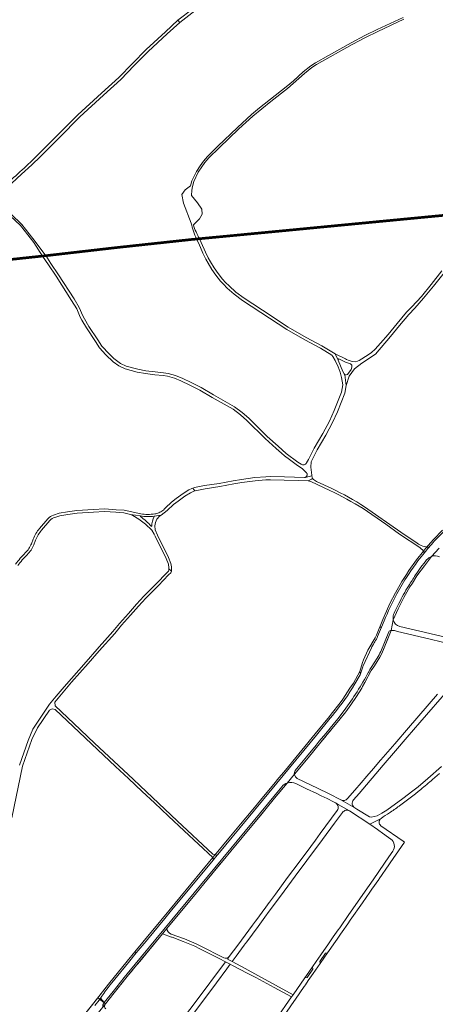
# Model space of a CAD drawing. Units: metres. Extents: x 2619663 to 2631146, y 1254222 to 1267631.
# Drawn here: x 2621143 to 2621614, y 1256888 to 1258002 of the extents above; entities that cross this region are included whole.
import ezdxf

# ---------------------------------------------------------------- set-up
doc = ezdxf.new("R2010")
doc.units = ezdxf.units.M
doc.linetypes.add('ACAD_ISO10W100', pattern=[18, 12, -3, 0, -3])
for name, color, linetype, lineweight in [('01221', 251, 'Continuous', 18), ('01621', 251, 'Continuous', 18), ('01811', 251, 'Continuous', 18), ('01842', 251, 'Continuous', 18), ('__1Grenzen-Gemeinde', 3, 'Continuous', 13)]:
    doc.layers.add(name, color=color, linetype=linetype, lineweight=lineweight)

# ---------------------------------------------------------------- blocks, each defined once
blk = doc.blocks.new('HGP')
at = {"layer": '01842', "linetype": 'Continuous'}
for radius in [1.7, 0.7]:
    blk.add_circle((0, 0), radius, dxfattribs=at)

msp = doc.modelspace()

# ---------------------------------------------------------------- linework, layer by layer
at = {"layer": '01221', "linetype": 'Continuous'}
for points, elevation in [([(2621339.588, 1258014.497), (2621322.579, 1258001.374), (2621324.643, 1257998.926), (2621341.542, 1258011.963)], 376.899), ([(2621132.619, 1257779.955), (2621144.257, 1257769.09), (2621152.804, 1257758.517), (2621159.356, 1257750.045), (2621159.356, 1257750.045), (2621169.289, 1257734.619), (2621173.041, 1257735.022), (2621160.986, 1257751.207), (2621154.372, 1257759.757), (2621145.739, 1257770.438), (2621133.692, 1257781.943)], 376.899), ([(2621134.67, 1257099.051), (2621146.819, 1257157.622), (2621157.315, 1257187.736), (2621163.746, 1257200.941), (2621177.102, 1257221.029), (2621180.208, 1257222.409), (2621183.548, 1257221.543), (2621252.106, 1257157.123), (2621266.688, 1257143.423), (2621282.289, 1257128.766), (2621295.95, 1257115.958), (2621311.919, 1257100.967), (2621329.461, 1257084.503), (2621361.96, 1257053.971), (2621362.758, 1257051.559), (2621363.532, 1257052.494), (2621365.467, 1257054.831), (2621367.093, 1257056.794), (2621362.169, 1257057.926), (2621321.826, 1257095.784), (2621279.902, 1257135.122), (2621271.865, 1257142.679), (2621271.865, 1257142.679), (2621228.205, 1257183.679), (2621204.853, 1257205.631), (2621183.524, 1257225.681), (2621183.324, 1257229.964), (2621190.723, 1257238.777), (2621202.27, 1257252.42), (2621221.093, 1257273.608), (2621233.627, 1257287.931), (2621251.095, 1257307.748), (2621258.85, 1257316.859), (2621268.755, 1257328.398), (2621278.018, 1257338.592), (2621286.236, 1257347.577), (2621300.648, 1257362.076), (2621311.882, 1257373.815), (2621314.49, 1257376.309), (2621315.145, 1257378.228), (2621315.326, 1257378.749), (2621315.333, 1257378.982), (2621314.83, 1257378.532), (2621312.375, 1257380.901), (2621312.324, 1257379.283), (2621311.874, 1257377.963), (2621309.746, 1257375.929), (2621298.483, 1257364.16), (2621284.063, 1257349.647), (2621275.799, 1257340.612), (2621266.504, 1257330.384), (2621256.567, 1257318.807), (2621248.827, 1257309.712), (2621239.911, 1257299.614), (2621233.563, 1257292.425), (2621231.357, 1257289.926), (2621218.812, 1257275.573), (2621193.986, 1257247.29), (2621184.919, 1257236.532), (2621177.205, 1257227.476), (2621158.537, 1257199.322), (2621153.214, 1257186.627), (2621148.288, 1257172.401), (2621143.467, 1257158.639)], 488.83)]:
    msp.add_lwpolyline(points, dxfattribs=dict(at, elevation=elevation))
for points, elevation in [([(2621123.246, 1257806.343), (2621145.368, 1257827.173), (2621157.183, 1257837.723), (2621167.143, 1257847.354), (2621187.998, 1257868.533), (2621211.406, 1257892.194), (2621238.421, 1257916.581), (2621258.069, 1257934.353), (2621273.061, 1257950.34), (2621288.954, 1257966.051), (2621310.504, 1257985.918), (2621324.643, 1257998.926), (2621322.579, 1258001.374), (2621308.336, 1257988.272), (2621286.744, 1257968.365), (2621255.825, 1257936.637), (2621236.275, 1257918.955), (2621209.194, 1257894.508), (2621185.72, 1257870.781), (2621155.598, 1257840.738, -0.005502), (2621117.557, 1257806.079, -0.161134)], 376.899), ([(2621577.332, 1258004.682), (2621548.015, 1257990.779), (2621534, 1257983.989), (2621518.771, 1257975.924), (2621492.892, 1257961.375), (2621478.208, 1257953.341), (2621472.978, 1257949.789), (2621464.447, 1257942.94), (2621453.397, 1257933.029), (2621445.018, 1257925.924), (2621414.752, 1257902.243), (2621405.95, 1257894.589), (2621390.125, 1257880.228), (2621367.632, 1257858.782), (2621356.137, 1257847.252), (2621351.36, 1257841.856), (2621347.637, 1257836.762), (2621343.713, 1257830.448), (2621338.51, 1257819.799), (2621336.998, 1257814.03), (2621330.845, 1257809.367), (2621327.043, 1257804.329), (2621328.832, 1257794.454), (2621337.593, 1257771.859, 0.042303), (2621343.685, 1257753.891), (2621347.053, 1257754.211, -0.054161), (2621340.049, 1257769.976), (2621346.906, 1257776.633), (2621350.125, 1257781.969), (2621349.575, 1257787.671), (2621344.56, 1257794.87), (2621337.986, 1257803.257), (2621338.23, 1257809.025), (2621339.126, 1257813.472), (2621340.592, 1257819.065), (2621345.625, 1257829.356), (2621349.461, 1257835.53), (2621353.076, 1257840.474), (2621357.741, 1257845.744), (2621369.17, 1257857.21), (2621391.623, 1257878.618), (2621407.412, 1257892.945), (2621427.731, 1257909.556), (2621446.41, 1257924.22), (2621465.871, 1257941.262), (2621474.286, 1257948.019), (2621479.356, 1257951.461), (2621519.825, 1257973.992), (2621534.994, 1257982.027), (2621548.965, 1257988.795), (2621578.238, 1258002.676)], 376.899), ([(2621621.437, 1257717.798), (2621609.191, 1257702.43), (2621598.085, 1257689.039), (2621587.207, 1257677.296), (2621581.222, 1257671.114), (2621570.53, 1257658.336), (2621560.343, 1257645.794), (2621551.929, 1257635.921), (2621545.839, 1257629.322), (2621541.736, 1257625.318), (2621537.888, 1257622.839), (2621527.796, 1257616.272), (2621523.833, 1257615.067), (2621519.637, 1257615.32), (2621515.309, 1257616.934), (2621513.474, 1257617.619), (2621512.367, 1257618.17), (2621500.673, 1257624.016), (2621504.09, 1257616.761, -0.698563), (2621505.456, 1257618.049), (2621512.193, 1257614.681), (2621517.939, 1257612.538), (2621519.241, 1257611.186), (2621519.453, 1257609.019), (2621518.589, 1257606.421), (2621514.5, 1257600.779), (2621513.118, 1257600.277), (2621511.984, 1257600.165), (2621511.375, 1257600.397), (2621513.034, 1257588.074), (2621513.034, 1257588.074), (2621516.544, 1257598.537), (2621522.54, 1257606.971), (2621530.604, 1257613.336), (2621546.215, 1257623.664), (2621563.102, 1257643.489), (2621573.297, 1257656.039), (2621583.87, 1257668.665), (2621590.632, 1257675.771), (2621600.485, 1257686.917), (2621611.666, 1257700.403), (2621623.935, 1257715.804)], 488.83), ([(2621141.281, 1257384.437, -0.037357), (2621151.981, 1257396.68, 0.10493), (2621159.515, 1257408.081), (2621161.539, 1257413.231, -0.082523), (2621168.236, 1257424.394), (2621177.666, 1257435.46, -0.157327), (2621183.226, 1257438.895), (2621188.992, 1257440.885), (2621198.123, 1257442.355), (2621208.663, 1257443.831), (2621227.05, 1257445.031), (2621239.597, 1257445.658), (2621252.414, 1257444.687), (2621261.301, 1257443.972), (2621269.011, 1257442.32), (2621280.331, 1257440.558, 0.074367), (2621295.566, 1257440.237), (2621303.511, 1257441.492), (2621310.479, 1257446.85), (2621317.7, 1257453.376), (2621322.804, 1257457.411), (2621330.568, 1257463.037), (2621336.749, 1257466.905), (2621339.686, 1257468.34), (2621341.333, 1257468.828), (2621341.567, 1257468.897), (2621339.53, 1257472.048), (2621338.377, 1257471.706), (2621335.001, 1257470.058), (2621328.555, 1257466.024), (2621320.63, 1257460.281), (2621315.374, 1257456.126), (2621308.632, 1257449.749), (2621307.198, 1257448.189), (2621306.485, 1257447.538), (2621305.505, 1257446.739), (2621304.476, 1257446.004), (2621303.403, 1257445.335), (2621302.289, 1257444.735), (2621301.141, 1257444.212), (2621299.961, 1257443.758), (2621298.759, 1257443.384), (2621297.531, 1257443.082), (2621296.289, 1257442.862), (2621294.414, 1257442.622), (2621292.432, 1257442.448), (2621290.42, 1257442.338), (2621288.431, 1257442.323), (2621286.442, 1257442.388), (2621284.457, 1257442.533), (2621282.48, 1257442.759), (2621280.514, 1257443.063), (2621261.713, 1257446.949), (2621252.646, 1257447.68), (2621239.638, 1257448.665), (2621226.878, 1257448.026), (2621208.356, 1257446.821), (2621197.676, 1257445.322), (2621188.259, 1257443.809), (2621181.783, 1257441.572, 0.145475), (2621175.386, 1257437.409), (2621165.951, 1257426.343, 0.082702), (2621158.746, 1257414.335), (2621156.721, 1257409.183, -0.105434), (2621149.872, 1257398.817, 0.037267), (2621138.803, 1257386.137)], 488.83), ([(2621631.954, 1257431.284, 0.019842), (2621610.837, 1257409.965, 0.003564), (2621606.82, 1257405.271, 0.00453), (2621601.521, 1257398.871, 0.006579), (2621594.277, 1257389.709, 0.023562), (2621582.881, 1257373.312, 0.025792), (2621570.467, 1257352.612, 0.027288), (2621556.014, 1257321.726), (2621553.018, 1257314.665), (2621552.902, 1257314.712, 0.006422), (2621548.583, 1257304.262, -0.042714), (2621545.467, 1257298.223, -0.002191), (2621543.893, 1257295.608, 0.034039), (2621541.583, 1257291.313), (2621532.242, 1257270.873, 0.029704), (2621531.845, 1257269.961), (2621530.022, 1257264.284), (2621529.615, 1257263.042), (2621529.224, 1257261.994), (2621529.201, 1257261.938), (2621528.745, 1257260.832), (2621522.873, 1257250.481, -0.034568), (2621498.757, 1257216.223, -0.004942), (2621494.986, 1257211.675), (2621479.407, 1257192.747), (2621434.552, 1257138.25), (2621367.63, 1257057.442), (2621367.093, 1257056.794), (2621365.467, 1257054.831), (2621363.532, 1257052.494), (2621362.758, 1257051.559), (2621362.758, 1257051.559), (2621362.491, 1257051.237), (2621313.89, 1256992.552), (2621307.769, 1256985.162), (2621288.203, 1256961.536), (2621286.635, 1256959.642), (2621275.441, 1256946.126), (2621266.615, 1256935.469), (2621251.029, 1256916.534), (2621245.981, 1256910.085, 0.016768), (2621236.379, 1256897.084, -0.003597), (2621234.873, 1256894.941), (2621239.158, 1256890.059), (2621249.248, 1256902.732), (2621261.921, 1256918.578), (2621265.139, 1256922.562), (2621440.184, 1257134.113, -0.147315), (2621446.376, 1257138.415), (2621454.364, 1257148.25, -0.179455), (2621455.309, 1257152.423), (2621478.959, 1257181.214), (2621482.606, 1257185.674), (2621489.881, 1257194.352), (2621498.228, 1257204.547), (2621503.496, 1257210.982), (2621510.881, 1257220.347, 0.032806), (2621538.365, 1257263.943), (2621538.573, 1257264.366, -0.023291), (2621541.251, 1257268.933), (2621547.978, 1257279.493, 0.037477), (2621552.051, 1257287.316), (2621561.29, 1257309.631, -0.251681), (2621562.35, 1257310.621, -0.022151), (2621563.983, 1257310.993), (2621566.334, 1257323.124, -0.153919), (2621566.725, 1257329.147, -0.016288), (2621572.728, 1257341.617, -0.0256), (2621583.503, 1257361.269, -0.000356), (2621591.518, 1257373.803, -0.023233), (2621604.083, 1257390.807, -0.148025), (2621609.752, 1257394.744), (2621618.079, 1257404.283, -0.228182)], 488.83), ([(2621618.079, 1257404.283), (2621609.752, 1257394.744, -0.201506), (2621618.486, 1257394.224)], 488.83), ([(2621616.259, 1257238.801), (2621583.417, 1257201.006), (2621567.902, 1257182.743), (2621552.23, 1257164.507), (2621551.872, 1257164.091), (2621544.066, 1257155.031), (2621536.439, 1257146.18), (2621536.298, 1257146.017), (2621529.932, 1257138.63), (2621522.865, 1257130.431), (2621514.568, 1257120.774, -0.175578), (2621511.036, 1257118.782, -0.174393), (2621506.993, 1257119.485), (2621522.752, 1257110.276, -0.220246), (2621519.938, 1257114.472, -0.217296), (2621521.29, 1257119.332), (2621527.586, 1257126.679), (2621554.961, 1257158.522), (2621568.997, 1257174.856), (2621582.135, 1257190.241), (2621596.539, 1257206.866), (2621629.044, 1257244.462)], 488.83), ([(2621620.702, 1257156.993), (2621605.305, 1257143.52), (2621594.444, 1257133.98), (2621588.558, 1257129.537), (2621577.145, 1257120.862), (2621559.08, 1257107.882), (2621553.404, 1257104.491), (2621548.144, 1257101.37), (2621541.231, 1257099.906), (2621539.309, 1257100.191), (2621524.952, 1257108.967), (2621522.752, 1257110.276), (2621506.993, 1257119.485), (2621493.884, 1257126.215), (2621480.542, 1257132.675), (2621457.705, 1257143.699, -0.245829), (2621454.364, 1257148.25), (2621446.376, 1257138.415, -0.195289), (2621456.177, 1257137.767), (2621466.717, 1257132.667), (2621468.229, 1257131.937), (2621479.711, 1257126.403), (2621484.817, 1257123.947), (2621491.312, 1257120.815), (2621498.789, 1257117.028), (2621501.03, 1257115.828), (2621504.112, 1257114.226), (2621516.631, 1257106.997), (2621539.655, 1257091.885), (2621552.589, 1257098.456, 0.005722), (2621561.964, 1257104.668, 0.006659), (2621572.854, 1257112.281), (2621573.198, 1257112.529, 0.015069), (2621597.42, 1257131.11, 0.008777), (2621610.848, 1257142.522), (2621618.45, 1257149.18)], 488.83), ([(2621241.023, 1256883.025, -0.406286), (2621240.434, 1256888.605), (2621250.265, 1256900.958), (2621256.212, 1256908.357), (2621257.921, 1256910.52), (2621263.714, 1256917.701), (2621266.688, 1256921.295), (2621269.878, 1256925.191), (2621273.48, 1256929.59), (2621279.299, 1256936.575), (2621305.103, 1256967.841), (2621310.123, 1256973.932), (2621343.479, 1257014.223), (2621355.28, 1257028.474), (2621359.403, 1257033.46), (2621363.999, 1257039.018), (2621370.516, 1257046.891), (2621370.716, 1257047.133), (2621370.821, 1257047.26), (2621373.711, 1257050.751), (2621382.351, 1257061.142), (2621409.871, 1257094.35), (2621416.37, 1257102.225), (2621422.538, 1257109.699), (2621431.985, 1257121.113), (2621446.376, 1257138.415, 0.147315), (2621440.184, 1257134.113), (2621265.139, 1256922.562), (2621261.921, 1256918.578), (2621249.248, 1256902.732), (2621239.158, 1256890.059), (2621238.858, 1256889.682, 0.213233), (2621237.649, 1256885.073, 0.189926)], 488.83), ([(2621441.89, 1256874.119), (2621453.648, 1256891.087), (2621455.662, 1256893.993), (2621460.596, 1256901.1), (2621465.556, 1256908.247), (2621465.783, 1256908.574), (2621466.899, 1256910.183), (2621470.173, 1256914.908), (2621473.854, 1256920.213), (2621475.705, 1256922.88), (2621483.504, 1256934.109), (2621483.059, 1256936.54), (2621489.504, 1256945.784), (2621492.047, 1256946.394), (2621495.626, 1256951.537), (2621499.132, 1256956.575), (2621502.681, 1256961.683), (2621506.671, 1256967.427), (2621508.385, 1256969.895), (2621514.81, 1256979.092), (2621517.672, 1256983.189), (2621531.396, 1257002.886), (2621539.885, 1257015.106), (2621542.108, 1257018.306), (2621549.842, 1257029.439), (2621550.218, 1257029.979), (2621561.144, 1257045.735), (2621562.855, 1257048.198), (2621575.557, 1257066.461), (2621578.949, 1257071.347), (2621577.35, 1257072.481), (2621552.407, 1257090.16, -0.527001), (2621552.589, 1257098.456), (2621539.655, 1257091.885), (2621548.359, 1257085.695), (2621548.359, 1257085.695), (2621551.529, 1257083.492), (2621552.683, 1257082.629), (2621558.208, 1257078.722), (2621563.504, 1257074.961, -0.406243), (2621565.78, 1257061.201), (2621561.429, 1257054.938), (2621556.512, 1257047.851), (2621543.465, 1257029.044), (2621538.886, 1257022.444), (2621529.147, 1257008.423), (2621523.161, 1256999.834), (2621515.983, 1256989.537), (2621505.655, 1256974.713), (2621503.891, 1256972.18), (2621498.465, 1256964.392), (2621492.991, 1256956.512), (2621484.34, 1256944.06), (2621479.211, 1256936.667), (2621474.784, 1256930.281), (2621475.283, 1256927.754), (2621468.879, 1256918.574), (2621466.183, 1256917.878), (2621453.018, 1256898.895), (2621451.259, 1256896.403), (2621433.563, 1256870.894)], 488.83), ([(2621228.643, 1256886.674, 0.013041), (2621234.873, 1256894.941, 0.003597), (2621236.379, 1256897.084, -0.016768), (2621245.981, 1256910.085), (2621251.029, 1256916.534), (2621266.615, 1256935.469), (2621275.441, 1256946.126), (2621273.997, 1256947.496), (2621265.026, 1256936.808), (2621243.987, 1256910.747), (2621233.078, 1256896.987), (2621186.548, 1256838.293)], 488.83), ([(2621237.649, 1256885.073, -0.213233), (2621238.858, 1256889.682), (2621239.158, 1256890.059), (2621234.873, 1256894.941, -0.013041), (2621228.643, 1256886.674)], 488.83)]:
    msp.add_lwpolyline(points, format="xyb", dxfattribs=dict(at, elevation=elevation))
at = {"layer": '01221', "linetype": 'Continuous', "elevation": 488.83}
for points in [[(2621486.759, 1257533.711), (2621476.925, 1257517.354), (2621470.421, 1257504.57), (2621468.27, 1257500.693, -0.439609), (2621461.969, 1257499.171), (2621458.332, 1257501.607), (2621445.229, 1257511.314), (2621435.848, 1257519.388), (2621423.53, 1257530.56), (2621402.787, 1257551.085), (2621395.34, 1257557.627), (2621386.698, 1257563.989), (2621362.851, 1257577.486), (2621348.775, 1257585.748), (2621337.65, 1257591.44), (2621328.049, 1257596.226), (2621319.686, 1257599.399), (2621311.48, 1257601.669), (2621306.422, 1257602.554), (2621296.922, 1257603.545), (2621286.386, 1257604.784), (2621277.316, 1257606.477), (2621264.076, 1257610.072), (2621257.454, 1257613.029), (2621250.097, 1257618.744), (2621244.807, 1257623.99), (2621236.435, 1257632.662), (2621231.91, 1257639.82), (2621221.846, 1257654.982), (2621216.694, 1257663.548), (2621214.988, 1257666.879), (2621210.98, 1257676.225), (2621205.041, 1257686.158), (2621187.589, 1257713.512), (2621178.932, 1257726.32), (2621173.001, 1257735.077), (2621169.258, 1257734.668), (2621176.288, 1257724.518), (2621184.915, 1257711.756), (2621202.319, 1257684.476), (2621208.128, 1257674.761), (2621212.09, 1257665.519), (2621213.896, 1257661.991), (2621219.14, 1257653.272), (2621229.229, 1257638.094), (2621233.872, 1257630.728), (2621240.897, 1257622.859), (2621249.397, 1257614.755), (2621255.794, 1257610.267), (2621262.996, 1257607.05), (2621276.604, 1257603.355), (2621285.901, 1257601.623), (2621296.568, 1257600.365), (2621305.98, 1257599.382), (2621310.774, 1257598.543), (2621318.69, 1257596.355), (2621325.855, 1257593.576), (2621336.206, 1257588.584), (2621347.236, 1257582.94), (2621361.251, 1257574.711), (2621384.956, 1257561.299), (2621393.332, 1257555.131), (2621400.605, 1257548.743), (2621421.328, 1257528.236), (2621433.731, 1257516.989), (2621439.847, 1257511.552), (2621443.209, 1257508.58), (2621448.973, 1257504.294), (2621456.374, 1257498.827), (2621463.696, 1257493.918), (2621467.858, 1257489.744), (2621468.015, 1257489.575), (2621468.326, 1257489.156), (2621468.569, 1257488.695), (2621468.738, 1257488.202), (2621468.831, 1257487.689), (2621468.842, 1257487.168), (2621468.776, 1257486.652), (2621468.63, 1257486.151), (2621468.41, 1257485.679), (2621468.121, 1257485.245), (2621467.768, 1257484.861), (2621467.362, 1257484.536), (2621466.91, 1257484.276), (2621466.423, 1257484.089), (2621474.311, 1257485.884), (2621474.109, 1257486.742), (2621472.897, 1257495.73), (2621473.268, 1257501.786), (2621480.251, 1257515.512), (2621490.074, 1257531.852), (2621497.597, 1257546.27), (2621503.029, 1257558.327), (2621511.37, 1257579.385), (2621513.034, 1257588.074), (2621511.375, 1257600.397), (2621510.688, 1257601.43), (2621509.355, 1257604.066), (2621506.757, 1257610.521), (2621504.09, 1257616.761), (2621500.673, 1257624.016), (2621485.358, 1257633.153), (2621467.613, 1257642.524), (2621447.342, 1257654.135), (2621418.167, 1257673.327), (2621407.28, 1257680.428), (2621397.368, 1257687.061), (2621388.225, 1257693.881), (2621380.39, 1257700.755), (2621376.315, 1257704.876), (2621373.193, 1257708.35), (2621368.221, 1257714.961), (2621363.558, 1257721.208), (2621359.542, 1257728.062), (2621356.886, 1257732.758), (2621353.868, 1257739.072), (2621348.998, 1257750.066), (2621347.093, 1257754.143), (2621343.717, 1257753.817), (2621346.086, 1257748.738), (2621350.96, 1257737.734), (2621354.047, 1257731.278), (2621356.768, 1257726.466), (2621360.888, 1257719.436), (2621365.661, 1257713.041), (2621370.721, 1257706.314), (2621373.987, 1257702.678), (2621378.194, 1257698.425), (2621386.209, 1257691.393), (2621395.52, 1257684.447), (2621405.516, 1257677.758), (2621416.416, 1257670.649), (2621445.666, 1257651.407), (2621466.071, 1257639.72), (2621483.776, 1257630.375), (2621496.811, 1257622.597), (2621498.005, 1257621.127), (2621500.724, 1257616.494), (2621503.801, 1257609.296), (2621506.291, 1257603.11), (2621507.636, 1257597.174), (2621509.367, 1257589.03), (2621507.706, 1257580.443), (2621499.529, 1257559.809), (2621494.179, 1257547.941), (2621486.759, 1257533.711)], [(2621532.286, 1257448.815), (2621557.951, 1257431.141), (2621573.429, 1257420.029), (2621596.368, 1257404.709, -0.130015), (2621601.521, 1257398.871, -0.00453), (2621606.82, 1257405.271, -0.143333), (2621593.286, 1257409.683), (2621574.95, 1257422.225), (2621533.913, 1257450.8, 0.036608), (2621496.66, 1257471.49), (2621479.409, 1257479.481, -0.112321), (2621475.024, 1257482.867), (2621473.786, 1257482.246), (2621469.816, 1257480.217), (2621472.907, 1257479.534), (2621494.424, 1257469.453, -0.030468), (2621532.286, 1257448.815)], [(2621285.872, 1257431.124), (2621293.01, 1257424.409), (2621295.85, 1257419.967), (2621296.915, 1257417.557), (2621302.072, 1257406.608), (2621306.019, 1257399.478), (2621309.328, 1257392.491), (2621311.766, 1257386.09), (2621312.411, 1257382.048), (2621312.375, 1257380.901), (2621314.83, 1257378.532), (2621315.333, 1257378.982), (2621315.44, 1257382.247), (2621315.311, 1257383.055), (2621314.681, 1257386.868), (2621312.09, 1257393.669), (2621308.689, 1257400.848), (2621304.744, 1257407.975), (2621299.643, 1257418.805), (2621296.899, 1257425.002), (2621296.634, 1257429.471), (2621297.314, 1257433.321), (2621298.836, 1257436.899), (2621301.623, 1257440.144), (2621303.511, 1257441.492), (2621295.566, 1257440.237, -0.596222), (2621295.873, 1257439.806, 0.09423), (2621292.878, 1257429.011, -0.666855), (2621292.353, 1257428.839, 0.056002), (2621280.105, 1257440.019, -0.79376), (2621280.331, 1257440.558), (2621269.011, 1257442.32), (2621271.581, 1257441.11), (2621278.31, 1257436.762), (2621285.872, 1257431.124)], [(2621585.234, 1257360.264), (2621587.949, 1257364.513), (2621593.143, 1257372.637), (2621601.47, 1257384.264), (2621609.752, 1257394.744, 0.148025), (2621604.083, 1257390.807, 0.023233), (2621591.518, 1257373.803, 0.000356), (2621583.503, 1257361.269, 0.0256), (2621572.728, 1257341.617, 0.016288), (2621566.725, 1257329.147, 0.153919), (2621566.334, 1257323.124), (2621571.898, 1257335.542), (2621574.537, 1257340.68), (2621578.337, 1257348.248), (2621585.234, 1257360.264)], [(2621566.334, 1257323.124), (2621563.983, 1257310.993), (2621563.962, 1257310.882, -0.048771), (2621566.176, 1257311.012, -0.061054), (2621568.894, 1257310.548), (2621571.122, 1257310.023), (2621608.014, 1257301.338), (2621633.056, 1257295.312), (2621650.019, 1257291.216, -0.55984), (2621653.117, 1257281.445, 0.058557), (2621668.489, 1257303.917, -0.342242), (2621652.799, 1257296.751), (2621642.559, 1257299.242), (2621628.594, 1257302.625), (2621607.746, 1257307.546), (2621584.906, 1257312.962), (2621573.804, 1257315.565, -0.289108), (2621566.334, 1257323.124)], [(2621531.621, 1257247.745), (2621534.078, 1257252.181), (2621541.458, 1257265.534), (2621544.217, 1257269.842), (2621546.924, 1257274.089), (2621551.131, 1257280.689), (2621553.229, 1257284.885), (2621559.323, 1257299.644), (2621559.405, 1257299.613), (2621560.914, 1257303.429), (2621560.889, 1257303.438), (2621563.962, 1257310.882), (2621563.983, 1257310.993, 0.022151), (2621562.35, 1257310.621, 0.251681), (2621561.29, 1257309.631), (2621552.051, 1257287.316, -0.037477), (2621547.978, 1257279.493), (2621541.251, 1257268.933, 0.023291), (2621538.573, 1257264.366), (2621538.365, 1257263.943, -0.032806), (2621510.881, 1257220.347), (2621503.496, 1257210.982), (2621498.228, 1257204.547), (2621489.881, 1257194.352), (2621482.606, 1257185.674), (2621478.959, 1257181.214), (2621455.309, 1257152.423, 0.179455), (2621454.364, 1257148.25), (2621469.828, 1257166.971), (2621484.227, 1257184.501), (2621488.729, 1257189.907), (2621491.431, 1257193.152), (2621494.079, 1257196.354), (2621498.605, 1257201.827), (2621504.623, 1257209.185), (2621505.714, 1257210.565), (2621512.444, 1257219.081), (2621518.277, 1257227.054), (2621524.616, 1257236.34), (2621530.558, 1257245.852), (2621531.621, 1257247.745)], [(2621532.499, 1257277.703), (2621531.649, 1257274.914), (2621528.382, 1257264.608), (2621528.803, 1257263.945, 0.321959), (2621529.201, 1257261.938), (2621529.224, 1257261.994), (2621529.615, 1257263.042), (2621530.022, 1257264.284), (2621531.845, 1257269.961, -0.029704), (2621532.242, 1257270.873), (2621541.583, 1257291.313, -0.034039), (2621543.893, 1257295.608, 0.002191), (2621545.467, 1257298.223, 0.042714), (2621548.583, 1257304.262, -0.006422), (2621552.902, 1257314.712), (2621552.751, 1257314.774, -0.097626), (2621551.604, 1257314.83), (2621551.048, 1257315.034), (2621547.149, 1257305.707), (2621545.739, 1257302.608), (2621537.349, 1257288.564), (2621532.499, 1257277.703)], [(2621426.032, 1256993.323), (2621438.84, 1257010.543), (2621455.378, 1257032.893), (2621468.438, 1257050.579), (2621486.293, 1257074.643), (2621499.966, 1257093.146), (2621508.969, 1257105.235, -0.183827), (2621512.562, 1257107.521, -0.174477), (2621516.631, 1257106.997), (2621504.112, 1257114.226), (2621501.03, 1257115.828, -0.211056), (2621503.974, 1257111.963, -0.211156), (2621502.913, 1257107.213), (2621483.664, 1257081.187), (2621478.314, 1257073.948), (2621467.599, 1257059.443), (2621463.837, 1257054.372), (2621459.816, 1257048.952), (2621446.76, 1257031.354), (2621433.073, 1257012.841), (2621426.179, 1257003.586), (2621425.86, 1257003.155), (2621422.129, 1256998.113), (2621410.677, 1256982.64), (2621410.342, 1256982.187), (2621406.924, 1256977.56), (2621390.233, 1256954.969), (2621380.722, 1256942.117), (2621378.644, 1256939.307), (2621383.944, 1256936.427), (2621388.583, 1256942.679), (2621397.691, 1256954.964), (2621398.683, 1256956.302), (2621400.467, 1256958.713), (2621413.235, 1256976), (2621421.112, 1256986.664), (2621426.032, 1256993.323)], [(2621400.949, 1256923.457), (2621410.94, 1256918.301), (2621431.576, 1256907.227), (2621451.259, 1256896.403), (2621453.018, 1256898.895), (2621412.953, 1256920.79), (2621398.649, 1256928.492), (2621383.944, 1256936.427), (2621378.644, 1256939.307), (2621380.722, 1256942.117, -0.361978), (2621374.468, 1256940.623), (2621364.055, 1256945.943), (2621358.48, 1256948.791), (2621343.394, 1256956.499), (2621329.983, 1256962.064), (2621314.774, 1256967.553, -0.279585), (2621310.123, 1256973.932), (2621305.103, 1256967.841), (2621315.366, 1256964.119), (2621316.06, 1256963.867), (2621328.694, 1256959.28), (2621341.884, 1256953.71), (2621347.434, 1256950.973), (2621357.853, 1256945.625), (2621369.176, 1256939.812), (2621376.324, 1256936.143), (2621381.743, 1256933.369), (2621384.452, 1256931.971), (2621400.949, 1256923.457)], [(2621328.891, 1256872.003), (2621334.468, 1256871.135), (2621345.322, 1256869.453, -0.262917), (2621340.655, 1256873.108, -0.274476), (2621341.465, 1256879.01), (2621353.002, 1256894.603), (2621366.091, 1256912.218), (2621377.8, 1256928.045), (2621381.743, 1256933.369), (2621376.324, 1256936.143), (2621342.179, 1256890.285), (2621330.212, 1256874.248, -0.211454), (2621325.422, 1256872.761), (2621328.891, 1256872.003)]]:
    msp.add_lwpolyline(points, format="xyb", close=True, dxfattribs=at)
for points in [[(2621469.816, 1257480.217), (2621473.786, 1257482.246), (2621475.024, 1257482.867), (2621474.311, 1257485.884), (2621466.423, 1257484.089), (2621465.914, 1257483.978), (2621443.019, 1257484.684), (2621427.257, 1257485.043), (2621422.02, 1257484.879), (2621409.736, 1257484.002), (2621394.452, 1257481.918), (2621385.29, 1257480.274), (2621369.343, 1257477.388), (2621352.628, 1257474.974), (2621341.352, 1257472.588), (2621339.53, 1257472.048), (2621341.567, 1257468.897), (2621342.237, 1257469.096), (2621353.257, 1257471.429), (2621369.922, 1257473.839), (2621385.928, 1257476.732), (2621395.014, 1257478.362), (2621410.109, 1257480.42), (2621422.221, 1257481.299), (2621427.26, 1257481.42), (2621442.949, 1257481.084), (2621458.855, 1257480.738), (2621469.816, 1257480.217)], [(2621489.504, 1256945.784), (2621483.059, 1256936.54), (2621483.504, 1256934.109), (2621487.708, 1256940.161), (2621492.047, 1256946.394), (2621489.504, 1256945.784)], [(2621474.784, 1256930.281), (2621467.992, 1256920.486), (2621466.183, 1256917.878), (2621468.879, 1256918.574), (2621475.283, 1256927.754), (2621474.784, 1256930.281)]]:
    msp.add_lwpolyline(points, close=True, dxfattribs=at)
at = {"layer": '01621', "linetype": 'Continuous', "elevation": 488.83}
for points in [[(2621250.265, 1256900.958), (2621240.434, 1256888.605), (2621231.836, 1256895.421), (2621243.987, 1256910.747), (2621265.026, 1256936.808), (2621273.997, 1256947.496), (2621292.055, 1256969.212), (2621294.166, 1256971.843), (2621312.369, 1256993.992), (2621361.96, 1257053.971), (2621363.912, 1257056.29), (2621382.247, 1257078.387), (2621393.289, 1257091.773), (2621407.219, 1257108.546), (2621421.167, 1257125.31), (2621433.006, 1257139.522), (2621435.084, 1257142.038), (2621444.147, 1257153.015), (2621477.786, 1257193.911), (2621494.195, 1257213.857), (2621496.123, 1257216.165), (2621506.086, 1257229.208), (2621509.327, 1257233.46), (2621517.325, 1257245.664), (2621521.162, 1257251.518), (2621528.38, 1257264.602), (2621531.649, 1257274.914), (2621532.499, 1257277.703), (2621537.349, 1257288.564), (2621545.739, 1257302.608), (2621547.149, 1257305.707), (2621554.616, 1257323.57), (2621555.913, 1257326.735), (2621562.582, 1257341.529), (2621568.684, 1257353.519), (2621576.102, 1257366.473), (2621581.203, 1257374.401), (2621584.088, 1257378.873), (2621592.711, 1257390.955), (2621600.436, 1257400.705), (2621602.893, 1257403.689), (2621611.767, 1257413.79), (2621622.146, 1257424.44)], [(2621618.079, 1257404.283), (2621609.752, 1257394.744), (2621601.47, 1257384.264), (2621593.143, 1257372.637), (2621587.949, 1257364.513), (2621585.234, 1257360.264), (2621578.337, 1257348.248), (2621574.537, 1257340.68), (2621571.898, 1257335.542), (2621566.334, 1257323.124), (2621563.962, 1257310.882), (2621553.229, 1257284.885), (2621551.131, 1257280.689), (2621546.924, 1257274.089), (2621544.217, 1257269.842), (2621541.458, 1257265.534), (2621534.078, 1257252.181), (2621531.621, 1257247.745), (2621530.558, 1257245.852), (2621524.616, 1257236.34), (2621518.277, 1257227.054), (2621512.444, 1257219.081), (2621504.623, 1257209.185), (2621498.605, 1257201.827), (2621491.431, 1257193.152), (2621484.227, 1257184.501), (2621469.828, 1257166.971), (2621454.364, 1257148.25), (2621446.376, 1257138.415), (2621431.985, 1257121.113), (2621422.538, 1257109.699), (2621409.871, 1257094.35), (2621382.351, 1257061.142), (2621373.711, 1257050.751), (2621363.999, 1257039.018), (2621355.28, 1257028.474), (2621343.479, 1257014.223), (2621310.123, 1256973.932), (2621305.103, 1256967.841), (2621266.688, 1256921.295), (2621263.714, 1256917.701), (2621250.265, 1256900.958)], [(2621186.548, 1256838.293), (2621231.836, 1256895.421), (2621240.434, 1256888.605), (2621232.669, 1256878.757)]]:
    msp.add_lwpolyline(points, dxfattribs=at)
at = {"layer": '01811', "linetype": 'Continuous', "lineweight": 25}
for points, elevation in [([(2621645.152, 1257782.739), (2621515.633, 1257770.384), (2621515.633, 1257770.384), (2621446.122, 1257763.663), (2621446.122, 1257763.663), (2621386.626, 1257757.964), (2621386.626, 1257757.964), (2621337.591, 1257753.225), (2621337.591, 1257753.225), (2621253.065, 1257744.15), (2621253.065, 1257744.15), (2621175.675, 1257735.369), (2621175.675, 1257735.369), (2621125.21, 1257729.859)], 488.83), ([(2621125.235, 1257729.886), (2621175.624, 1257735.3), (2621175.624, 1257735.3), (2621253.055, 1257744.198), (2621253.055, 1257744.198), (2621337.505, 1257753.303), (2621337.505, 1257753.303), (2621386.693, 1257757.982), (2621386.693, 1257757.982), (2621446.129, 1257763.651), (2621446.129, 1257763.651), (2621515.623, 1257770.345), (2621515.623, 1257770.345), (2621645.096, 1257782.759)], 325.612)]:
    msp.add_lwpolyline(points, dxfattribs=dict(at, elevation=elevation))
at = {"layer": '__1Grenzen-Gemeinde', "linetype": 'ACAD_ISO10W100', "ltscale": 1.7, "const_width": 3, "elevation": 325.612, "flags": 128}
msp.add_lwpolyline([(2619928, 1258562.086), (2619942.09, 1258548.831), (2620001.455, 1258492.986), (2620001.455, 1258492.986), (2620049.427, 1258446.223), (2620049.427, 1258446.223), (2620088.359, 1258408.272), (2620088.359, 1258408.272), (2620109.248, 1258376.587), (2620109.248, 1258376.587), (2620136.349, 1258329.618), (2620136.349, 1258329.618), (2620173.272, 1258263.498), (2620173.272, 1258263.498), (2620197.086, 1258211.088), (2620197.086, 1258211.088), (2620228.942, 1258151.568), (2620228.942, 1258151.568), (2620258.642, 1258095.511), (2620258.642, 1258095.511), (2620284.893, 1258046.893), (2620284.893, 1258046.893), (2620301.212, 1258016.436), (2620301.212, 1258016.436), (2620373.749, 1257842.516), (2620373.749, 1257842.516), (2620413.653, 1257747.139), (2620413.653, 1257747.139), (2620446.586, 1257668.69), (2620446.586, 1257668.69), (2620793.844, 1257691.158), (2620793.844, 1257691.158), (2620869.91, 1257699.524), (2620869.91, 1257699.524), (2620948.627, 1257709.078), (2620948.627, 1257709.078), (2621035.409, 1257719.58), (2621035.409, 1257719.58), (2621125.235, 1257729.886), (2621125.235, 1257729.886), (2621175.624, 1257735.3), (2621175.624, 1257735.3), (2621253.055, 1257744.198), (2621253.055, 1257744.198), (2621337.505, 1257753.303), (2621337.505, 1257753.303), (2621386.693, 1257757.982), (2621386.693, 1257757.982), (2621446.129, 1257763.651), (2621446.129, 1257763.651), (2621515.623, 1257770.345), (2621515.623, 1257770.345), (2621645.096, 1257782.759), (2621645.096, 1257782.759), (2621722.245, 1257748.233), (2621722.245, 1257748.233), (2621734.381, 1257742.721), (2621734.381, 1257742.721), (2621865.354, 1257683.723), (2621865.354, 1257683.723), (2621876.001, 1257679.007), (2621876.001, 1257679.007), (2622045.196, 1257603.107), (2622045.196, 1257603.107), (2622072.158, 1257591.183), (2622072.158, 1257591.183), (2622119.999, 1257570.375), (2622119.999, 1257570.375), (2622162.831, 1257551.538), (2622162.831, 1257551.538), (2622185.501, 1257541.159), (2622185.501, 1257541.159), (2622394.349, 1257445.526), (2622394.349, 1257445.526), (2622455.573, 1257363.946), (2622455.573, 1257363.946), (2622821.463, 1257206.647), (2622821.463, 1257206.647), (2622915.167, 1257151.409), (2622915.167, 1257151.409), (2622989.883, 1257107.817), (2622989.883, 1257107.817), (2623029.198, 1257085.251), (2623029.198, 1257085.251), (2623050.929, 1257081.331), (2623050.929, 1257081.331), (2623097.856, 1257072.739), (2623097.856, 1257072.739), (2623156.534, 1257062.03), (2623156.534, 1257062.03), (2623215.9, 1257052.453), (2623215.9, 1257052.453), (2623283.569, 1257023.112), (2623283.569, 1257023.112), (2623354.33, 1256992.87), (2623354.33, 1256992.87), (2623427.92, 1256961.368), (2623427.92, 1256961.368), (2623483.423, 1256958.736), (2623483.423, 1256958.736), (2623543.009, 1256955.858), (2623543.009, 1256955.858)], dxfattribs=at)

# ---------------------------------------------------------------- block references
at = {"layer": '01842', "linetype": 'Continuous', "xscale": 0.5, "yscale": 0.5, "zscale": 0.5}
for p in [(2621446.122, 1257763.663, 488.83), (2621446.129, 1257763.651, 325.612), (2621515.623, 1257770.345, 325.612), (2621515.633, 1257770.384, 488.83), (2621337.505, 1257753.303, 325.612), (2621337.591, 1257753.225, 488.83), (2621386.626, 1257757.964, 488.83), (2621386.693, 1257757.982, 325.612), (2621253.055, 1257744.198, 325.612), (2621253.065, 1257744.15, 488.83), (2621175.624, 1257735.3, 325.612), (2621175.675, 1257735.369, 488.83)]:
    msp.add_blockref('HGP', p, dxfattribs=at)

doc.saveas('drawing.dxf')
